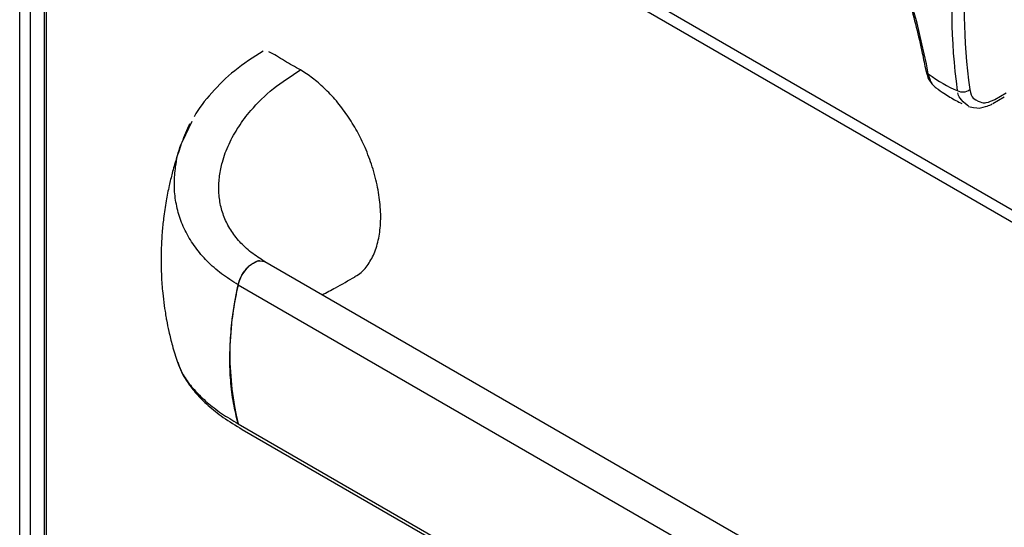
# Model space of a CAD drawing. Extents: x 45 to 265, y -276 to -24.
# Drawn here: x 199 to 212, y -234 to -227 of the extents above; entities that cross this region are included whole.
import ezdxf

# ---------------------------------------------------------------- set-up
doc = ezdxf.new("R2010")
doc.units = 0
doc.header["$MEASUREMENT"] = 0
doc.layers.add('Layer 1', color=7, linetype='Continuous')

# ---------------------------------------------------------------- blocks, each defined once
blk = doc.blocks.new('block 3548')
at = {"layer": 'Layer 1', "color": 7, "lineweight": 30, "true_color": 0xffffff}
blk.add_open_spline([(210.524, -225.508), (210.55, -225.576), (210.576, -225.643), (210.601, -225.711), (210.649, -225.839), (210.694, -225.966), (210.737, -226.093), (210.78, -226.22), (210.822, -226.346), (210.86, -226.471), (210.899, -226.596), (210.936, -226.72), (210.97, -226.843), (211.005, -226.966), (211.037, -227.088), (211.067, -227.209), (211.097, -227.33), (211.125, -227.451), (211.15, -227.569), (211.168, -227.651), (211.184, -227.732), (211.2, -227.814)], degree=3, knots=[0, 0, 0, 0, 1, 1, 1, 2, 2, 2, 3, 3, 3, 4, 4, 4, 5, 5, 5, 6, 6, 6, 7, 7, 7, 7], dxfattribs=at)
blk = doc.blocks.new('block 3552')
at = {"layer": 'Layer 1', "color": 7, "lineweight": 30, "true_color": 0xffffff}
blk.add_open_spline([(211.793, -228.31), (211.911, -228.336), (211.936, -228.336), (211.962, -228.332), (212.07, -228.304), (212.098, -228.293), (212.124, -228.276)], degree=3, knots=[0, 0, 0, 0, 1, 1, 1, 2, 2, 2, 2], dxfattribs=at)
blk = doc.blocks.new('block 3553')
at = {"layer": 'Layer 1', "color": 7, "lineweight": 30, "true_color": 0xffffff}
blk.add_open_spline([(211.338, -228.05), (211.429, -228.115), (211.482, -228.149), (211.536, -228.181), (211.591, -228.214), (211.646, -228.245), (211.702, -228.271)], degree=3, knots=[0, 0, 0, 0, 1, 1, 1, 2, 2, 2, 2], dxfattribs=at)
blk = doc.blocks.new('block 3554')
at = {"layer": 'Layer 1', "color": 7, "lineweight": 30, "true_color": 0xffffff}
blk.add_open_spline([(211.202, -227.813), (211.224, -227.904), (211.236, -227.928), (211.25, -227.952), (211.308, -228.026), (211.323, -228.037), (211.339, -228.048)], degree=3, knots=[0, 0, 0, 0, 1, 1, 1, 2, 2, 2, 2], dxfattribs=at)
blk = doc.blocks.new('block 3556')
at = {"layer": 'Layer 1', "color": 7, "lineweight": 30, "true_color": 0xffffff}
blk.add_lwpolyline([(212.133, -228.271), (212.292, -228.179)], dxfattribs=at)
blk = doc.blocks.new('block 3594')
at = {"layer": 'Layer 1', "color": 7, "lineweight": 30, "true_color": 0xffffff}
blk.add_lwpolyline([(198.925, -222.071), (198.925, -245.404)], dxfattribs=at)
blk = doc.blocks.new('block 4672')
at = {"layer": 'Layer 1', "color": 7, "lineweight": 30, "true_color": 0xffffff}
blk.add_lwpolyline([(212.159, -228.214), (212.318, -228.122)], dxfattribs=at)
blk = doc.blocks.new('block 4673')
at = {"layer": 'Layer 1', "color": 7, "lineweight": 30, "true_color": 0xffffff}
blk.add_open_spline([(211.813, -228.077), (211.825, -228.139), (211.84, -228.172), (211.861, -228.198), (211.97, -228.263), (212.005, -228.266), (212.042, -228.258), (212.08, -228.25), (212.119, -228.232), (212.159, -228.214)], degree=3, knots=[0, 0, 0, 0, 1, 1, 1, 2, 2, 2, 3, 3, 3, 3], dxfattribs=at)
blk = doc.blocks.new('block 4674')
at = {"layer": 'Layer 1', "color": 7, "lineweight": 30, "true_color": 0xffffff}
blk.add_open_spline([(211.792, -226.157), (211.709, -226.729), (211.716, -227.374), (211.813, -228.077)], degree=3, dxfattribs=at)
blk = doc.blocks.new('block 4678')
at = {"layer": 'Layer 1', "color": 7, "lineweight": 30, "true_color": 0xffffff}
blk.add_open_spline([(211.235, -227.858), (211.095, -227.121), (210.866, -226.339), (210.554, -225.53)], degree=3, dxfattribs=at)
blk = doc.blocks.new('block 4679')
at = {"layer": 'Layer 1', "color": 7, "lineweight": 30, "true_color": 0xffffff}
blk.add_open_spline([(211.621, -226.146), (211.536, -226.725), (211.542, -227.379), (211.638, -228.091)], degree=3, dxfattribs=at)
blk = doc.blocks.new('block 4680')
at = {"layer": 'Layer 1', "color": 7, "lineweight": 30, "true_color": 0xffffff}
blk.add_open_spline([(211.235, -227.858), (211.373, -227.961), (211.509, -228.04), (211.638, -228.091)], degree=3, dxfattribs=at)
blk = doc.blocks.new('block 4683')
at = {"layer": 'Layer 1', "color": 7, "lineweight": 30, "true_color": 0xffffff}
blk.add_open_spline([(211.638, -228.091), (211.694, -228.12), (211.762, -228.115), (211.813, -228.077)], degree=3, dxfattribs=at)
blk = doc.blocks.new('block 4873')
at = {"layer": 'Layer 1', "color": 7, "lineweight": 30, "true_color": 0xffffff}
blk.add_lwpolyline([(198.735, -245.277), (198.735, -221.857)], dxfattribs=at)
blk = doc.blocks.new('block 4875')
at = {"layer": 'Layer 1', "color": 7, "lineweight": 30, "true_color": 0xffffff}
blk.add_lwpolyline([(198.585, -245.19), (198.585, -221.944)], dxfattribs=at)
blk = doc.blocks.new('block 4904')
at = {"layer": 'Layer 1', "color": 7, "lineweight": 30, "true_color": 0xffffff}
blk.add_lwpolyline([(199.017, -222.02), (232.181, -241.165)], dxfattribs=at)
blk = doc.blocks.new('block 4906')
at = {"layer": 'Layer 1', "color": 7, "lineweight": 30, "true_color": 0xffffff}
blk.add_lwpolyline([(232.093, -241.287), (198.956, -222.157)], dxfattribs=at)
blk = doc.blocks.new('block 4918')
at = {"layer": 'Layer 1', "color": 7, "lineweight": 30, "true_color": 0xffffff}
blk.add_lwpolyline([(198.956, -222.157), (198.956, -245.404)], dxfattribs=at)
blk = doc.blocks.new('block 6841')
at = {"layer": 'Layer 1', "color": 8, "lineweight": 30, "true_color": 0x808080}
blk.add_lwpolyline([(211.2, -227.814), (211.2, -227.814)], dxfattribs=at)
blk = doc.blocks.new('block 6844')
at = {"layer": 'Layer 1', "color": 8, "lineweight": 30, "true_color": 0x808080}
blk.add_lwpolyline([(212.133, -228.271), (212.133, -228.271)], dxfattribs=at)
blk = doc.blocks.new('block 6845')
at = {"layer": 'Layer 1', "color": 8, "lineweight": 30, "true_color": 0x808080}
blk.add_open_spline([(211.794, -228.309), (211.676, -228.214), (211.656, -228.17), (211.644, -228.12)], degree=3, dxfattribs=at)
blk = doc.blocks.new('block 6846')
at = {"layer": 'Layer 1', "color": 8, "lineweight": 30, "true_color": 0x808080}
blk.add_open_spline([(211.235, -227.858), (211.247, -227.908), (211.259, -227.959), (211.284, -227.993)], degree=3, dxfattribs=at)
blk = doc.blocks.new('block 6847')
at = {"layer": 'Layer 1', "color": 8, "lineweight": 30, "true_color": 0x808080}
blk.add_lwpolyline([(212.293, -228.179), (212.293, -228.179)], dxfattribs=at)
blk = doc.blocks.new('block 7539')
at = {"layer": 'Layer 1', "color": 7, "lineweight": 30, "true_color": 0xffffff}
blk.add_open_spline([(200.846, -228.802), (200.818, -228.882), (200.79, -228.962), (200.765, -229.043), (200.744, -229.108), (200.725, -229.174), (200.708, -229.241), (200.693, -229.297), (200.68, -229.354), (200.667, -229.412), (200.651, -229.482), (200.637, -229.553), (200.625, -229.624), (200.61, -229.705), (200.598, -229.787), (200.588, -229.868), (200.581, -229.932), (200.574, -229.997), (200.569, -230.062), (200.564, -230.119), (200.561, -230.177), (200.558, -230.234), (200.555, -230.301), (200.553, -230.368), (200.553, -230.435), (200.553, -230.512), (200.555, -230.589), (200.559, -230.667), (200.562, -230.747), (200.568, -230.827), (200.576, -230.907), (200.582, -230.965), (200.589, -231.023), (200.597, -231.081), (200.615, -231.203), (200.622, -231.242), (200.629, -231.281), (200.639, -231.335), (200.65, -231.388), (200.662, -231.441), (200.677, -231.507), (200.693, -231.573), (200.711, -231.638), (200.733, -231.716), (200.757, -231.793), (200.782, -231.87)], degree=3, knots=[0, 0, 0, 0, 1, 1, 1, 2, 2, 2, 3, 3, 3, 4, 4, 4, 5, 5, 5, 6, 6, 6, 7, 7, 7, 8, 8, 8, 9, 9, 9, 10, 10, 10, 11, 11, 11, 12, 12, 12, 13, 13, 13, 14, 14, 14, 15, 15, 15, 15], dxfattribs=at)
blk = doc.blocks.new('block 7540')
at = {"layer": 'Layer 1', "color": 7, "lineweight": 30, "true_color": 0xffffff}
blk.add_lwpolyline([(200.981, -228.522), (200.846, -228.802)], dxfattribs=at)
blk = doc.blocks.new('block 7541')
at = {"layer": 'Layer 1', "color": 7, "lineweight": 30, "true_color": 0xffffff}
blk.add_open_spline([(201.973, -227.543), (201.837, -227.629), (201.701, -227.716), (201.579, -227.814), (201.461, -227.908), (201.356, -228.013), (201.258, -228.122), (201.164, -228.227), (201.075, -228.336), (201.014, -228.455)], degree=3, knots=[0, 0, 0, 0, 1, 1, 1, 2, 2, 2, 3, 3, 3, 3], dxfattribs=at)
blk = doc.blocks.new('block 7542')
at = {"layer": 'Layer 1', "color": 7, "lineweight": 30, "true_color": 0xffffff}
blk.add_lwpolyline([(201.95, -230.454), (201.95, -230.454)], dxfattribs=at)
blk = doc.blocks.new('block 7543')
at = {"layer": 'Layer 1', "color": 7, "lineweight": 30, "true_color": 0xffffff}
blk.add_open_spline([(202.798, -230.931), (202.858, -230.899), (202.918, -230.867), (202.981, -230.833), (203.069, -230.785), (203.162, -230.733), (203.254, -230.68)], degree=3, knots=[0, 0, 0, 0, 1, 1, 1, 2, 2, 2, 2], dxfattribs=at)
blk = doc.blocks.new('block 7544')
at = {"layer": 'Layer 1', "color": 7, "lineweight": 30, "true_color": 0xffffff}
blk.add_open_spline([(200.782, -231.87), (200.799, -231.915), (200.817, -231.961), (200.838, -232.005), (200.862, -232.055), (200.891, -232.104), (200.924, -232.152), (200.96, -232.205), (201, -232.256), (201.045, -232.307), (201.095, -232.363), (201.149, -232.417), (201.209, -232.47), (201.273, -232.527), (201.343, -232.583), (201.42, -232.636), (201.503, -232.694), (201.593, -232.749), (201.684, -232.804)], degree=3, knots=[0, 0, 0, 0, 1, 1, 1, 2, 2, 2, 3, 3, 3, 4, 4, 4, 5, 5, 5, 6, 6, 6, 6], dxfattribs=at)
blk = doc.blocks.new('block 7545')
at = {"layer": 'Layer 1', "color": 7, "lineweight": 30, "true_color": 0xffffff}
blk.add_lwpolyline([(201.684, -232.804), (224.169, -245.785)], dxfattribs=at)
blk = doc.blocks.new('block 7556')
at = {"layer": 'Layer 1', "color": 7, "lineweight": 30, "true_color": 0xffffff}
blk.add_open_spline([(200.847, -228.807), (200.879, -228.72), (200.91, -228.632), (200.96, -228.551)], degree=3, dxfattribs=at)
blk = doc.blocks.new('block 7557')
at = {"layer": 'Layer 1', "color": 7, "lineweight": 30, "true_color": 0xffffff}
blk.add_open_spline([(201.627, -232.726), (201.604, -232.631), (201.58, -232.536), (201.562, -232.437), (201.544, -232.337), (201.531, -232.232), (201.523, -232.124), (201.515, -232.024), (201.511, -231.921), (201.512, -231.816), (201.512, -231.71), (201.516, -231.602), (201.524, -231.492), (201.533, -231.379), (201.545, -231.264), (201.563, -231.148), (201.581, -231.03), (201.604, -230.911), (201.627, -230.791)], degree=3, knots=[0, 0, 0, 0, 1, 1, 1, 2, 2, 2, 3, 3, 3, 4, 4, 4, 5, 5, 5, 6, 6, 6, 6], dxfattribs=at)
blk = doc.blocks.new('block 7558')
at = {"layer": 'Layer 1', "color": 7, "lineweight": 30, "true_color": 0xffffff}
blk.add_lwpolyline([(200.786, -231.868), (200.79, -231.88)], dxfattribs=at)
blk = doc.blocks.new('block 7559')
at = {"layer": 'Layer 1', "color": 7, "lineweight": 30, "true_color": 0xffffff}
blk.add_open_spline([(201.996, -230.468), (201.931, -230.427), (201.866, -230.386), (201.807, -230.341), (201.749, -230.296), (201.696, -230.246), (201.648, -230.194), (201.601, -230.141), (201.559, -230.086), (201.523, -230.029), (201.487, -229.971), (201.457, -229.912), (201.433, -229.851), (201.409, -229.789), (201.391, -229.727), (201.378, -229.663), (201.365, -229.6), (201.359, -229.535), (201.357, -229.471), (201.355, -229.406), (201.359, -229.341), (201.368, -229.277), (201.376, -229.212), (201.389, -229.148), (201.407, -229.084), (201.43, -228.999), (201.462, -228.916), (201.5, -228.834), (201.538, -228.752), (201.583, -228.672), (201.634, -228.594), (201.684, -228.517), (201.741, -228.441), (201.803, -228.369), (201.896, -228.26), (202.001, -228.156), (202.118, -228.063), (202.235, -227.97), (202.364, -227.887), (202.493, -227.804)], degree=3, knots=[0, 0, 0, 0, 1, 1, 1, 2, 2, 2, 3, 3, 3, 4, 4, 4, 5, 5, 5, 6, 6, 6, 7, 7, 7, 8, 8, 8, 9, 9, 9, 10, 10, 10, 11, 11, 11, 12, 12, 12, 13, 13, 13, 13], dxfattribs=at)
blk = doc.blocks.new('block 7560')
at = {"layer": 'Layer 1', "color": 7, "lineweight": 30, "true_color": 0xffffff}
blk.add_open_spline([(201.627, -230.791), (201.636, -230.759), (201.646, -230.727), (201.659, -230.696), (201.732, -230.577), (201.754, -230.551), (201.778, -230.529), (201.876, -230.464), (201.901, -230.457), (201.924, -230.454)], degree=3, knots=[0, 0, 0, 0, 1, 1, 1, 2, 2, 2, 3, 3, 3, 3], dxfattribs=at)
blk = doc.blocks.new('block 7561')
at = {"layer": 'Layer 1', "color": 7, "lineweight": 30, "true_color": 0xffffff}
blk.add_open_spline([(202.493, -227.804), (202.42, -227.763), (202.347, -227.722), (202.273, -227.677), (202.199, -227.632), (202.126, -227.584), (202.053, -227.55)], degree=3, knots=[0, 0, 0, 0, 1, 1, 1, 2, 2, 2, 2], dxfattribs=at)
blk = doc.blocks.new('block 7562')
at = {"layer": 'Layer 1', "color": 7, "lineweight": 30, "true_color": 0xffffff}
blk.add_lwpolyline([(201.627, -232.726), (201.627, -232.726)], dxfattribs=at)
blk = doc.blocks.new('block 7563')
at = {"layer": 'Layer 1', "color": 7, "lineweight": 30, "true_color": 0xffffff}
blk.add_open_spline([(203.253, -230.677), (203.328, -230.636), (203.362, -230.602), (203.393, -230.564), (203.433, -230.516), (203.468, -230.463), (203.498, -230.403), (203.528, -230.342), (203.553, -230.273), (203.571, -230.2), (203.589, -230.128), (203.601, -230.052), (203.607, -229.971), (203.613, -229.888), (203.613, -229.8), (203.606, -229.71), (203.6, -229.622), (203.587, -229.531), (203.568, -229.438), (203.549, -229.343), (203.524, -229.246), (203.493, -229.149), (203.464, -229.06), (203.431, -228.971), (203.393, -228.883), (203.36, -228.806), (203.323, -228.73), (203.282, -228.656), (203.24, -228.58), (203.194, -228.505), (203.145, -228.434), (203.097, -228.364), (203.047, -228.298), (202.994, -228.235), (202.939, -228.171), (202.882, -228.11), (202.823, -228.055), (202.771, -228.005), (202.717, -227.958), (202.662, -227.917), (202.607, -227.876), (202.55, -227.84), (202.493, -227.804)], degree=3, knots=[0, 0, 0, 0, 1, 1, 1, 2, 2, 2, 3, 3, 3, 4, 4, 4, 5, 5, 5, 6, 6, 6, 7, 7, 7, 8, 8, 8, 9, 9, 9, 10, 10, 10, 11, 11, 11, 12, 12, 12, 13, 13, 13, 14, 14, 14, 14], dxfattribs=at)
blk = doc.blocks.new('block 7567')
at = {"layer": 'Layer 1', "color": 7, "lineweight": 30, "true_color": 0xffffff}
blk.add_lwpolyline([(201.627, -230.791), (224.113, -243.772)], dxfattribs=at)
blk = doc.blocks.new('block 7568')
at = {"layer": 'Layer 1', "color": 7, "lineweight": 30, "true_color": 0xffffff}
blk.add_open_spline([(201.627, -230.791), (201.65, -230.718), (201.685, -230.645), (201.685, -230.645), (201.731, -230.579), (201.784, -230.524), (201.784, -230.524), (201.841, -230.483), (201.898, -230.459), (201.898, -230.459), (201.95, -230.454), (201.996, -230.468), (201.996, -230.468)], degree=3, knots=[0, 0, 0, 0, 1, 1, 1, 2, 2, 2, 3, 3, 3, 4, 4, 4, 4], dxfattribs=at)
blk = doc.blocks.new('block 7569')
at = {"layer": 'Layer 1', "color": 7, "lineweight": 30, "true_color": 0xffffff}
blk.add_lwpolyline([(201.996, -230.468), (224.466, -243.44)], dxfattribs=at)
blk = doc.blocks.new('block 7570')
at = {"layer": 'Layer 1', "color": 7, "lineweight": 30, "true_color": 0xffffff}
blk.add_lwpolyline([(201.627, -232.726), (224.113, -245.706)], dxfattribs=at)
blk = doc.blocks.new('block 7571')
at = {"layer": 'Layer 1', "color": 7, "lineweight": 30, "true_color": 0xffffff}
blk.add_open_spline([(201.627, -230.791), (201.472, -231.427), (201.472, -232.09), (201.627, -232.726)], degree=3, dxfattribs=at)
blk = doc.blocks.new('block 7572')
at = {"layer": 'Layer 1', "color": 7, "lineweight": 30, "true_color": 0xffffff}
blk.add_lwpolyline([(201.684, -232.804), (201.684, -232.804)], dxfattribs=at)
blk = doc.blocks.new('block 7574')
at = {"layer": 'Layer 1', "color": 8, "lineweight": 30, "true_color": 0x808080}
blk.add_open_spline([(201.627, -230.791), (201.548, -230.742), (201.469, -230.692), (201.396, -230.638), (201.323, -230.584), (201.257, -230.525), (201.196, -230.464), (201.135, -230.402), (201.08, -230.337), (201.031, -230.27), (200.981, -230.203), (200.938, -230.133), (200.902, -230.062), (200.865, -229.99), (200.834, -229.916), (200.81, -229.842), (200.786, -229.767), (200.768, -229.691), (200.756, -229.614), (200.744, -229.537), (200.738, -229.46), (200.739, -229.383), (200.739, -229.305), (200.746, -229.228), (200.756, -229.151), (200.77, -229.047), (200.789, -228.944), (200.831, -228.846)], degree=3, knots=[0, 0, 0, 0, 1, 1, 1, 2, 2, 2, 3, 3, 3, 4, 4, 4, 5, 5, 5, 6, 6, 6, 7, 7, 7, 8, 8, 8, 9, 9, 9, 9], dxfattribs=at)
blk = doc.blocks.new('block 7575')
at = {"layer": 'Layer 1', "color": 8, "lineweight": 30, "true_color": 0x808080}
blk.add_open_spline([(200.79, -231.88), (200.831, -231.999), (200.864, -232.054), (200.902, -232.108), (200.939, -232.163), (200.982, -232.217), (201.031, -232.27), (201.08, -232.323), (201.135, -232.376), (201.196, -232.428), (201.257, -232.48), (201.323, -232.531), (201.396, -232.58), (201.469, -232.63), (201.548, -232.678), (201.627, -232.726)], degree=3, knots=[0, 0, 0, 0, 1, 1, 1, 2, 2, 2, 3, 3, 3, 4, 4, 4, 5, 5, 5, 5], dxfattribs=at)

msp = doc.modelspace()

# ---------------------------------------------------------------- block references
at = {"layer": 'Layer 1'}
for name in ['block 4873', 'block 4875', 'block 4904', 'block 3594', 'block 4906', 'block 4918', 'block 3548', 'block 4678', 'block 4679', 'block 4674', 'block 7541', 'block 7561', 'block 7559', 'block 7563', 'block 6841', 'block 3554', 'block 4680', 'block 6846', 'block 3553', 'block 4683', 'block 4673', 'block 6845', 'block 3556', 'block 4672', 'block 6847', 'block 3552', 'block 6844', 'block 7540', 'block 7556', 'block 7539', 'block 7574', 'block 7560', 'block 7568', 'block 7542', 'block 7569', 'block 7543', 'block 7571', 'block 7557', 'block 7567', 'block 7544', 'block 7558', 'block 7575', 'block 7562', 'block 7570', 'block 7545', 'block 7572']:
    msp.add_blockref(name, (0, 0), dxfattribs=at)

doc.saveas('drawing.dxf')
